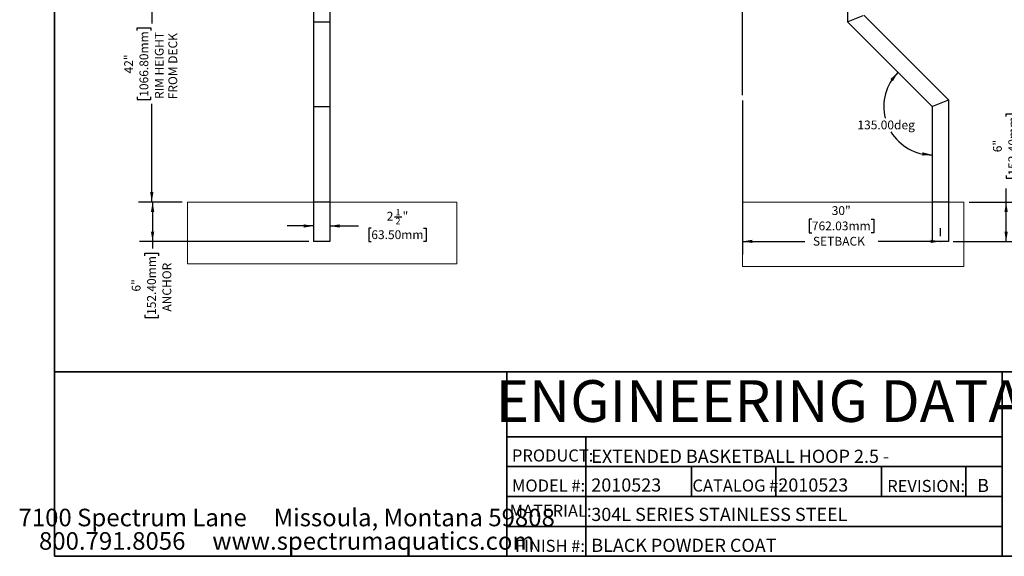
# Model space of a CAD drawing. Units: inches. Extents: x 0.2 to 17.3, y 0.1 to 10.6.
# Drawn here: x 0.2 to 9.5, y 0.4 to 5.5 of the extents above; entities that cross this region are included whole.
import ezdxf

# ---------------------------------------------------------------- set-up
doc = ezdxf.new("R2010")
doc.units = ezdxf.units.IN
doc.header["$MEASUREMENT"] = 0
doc.header["$PDSIZE"] = -1
doc.layers.add('FORMAT', color=7, linetype='Continuous')
doc.styles.add('SLDTEXTSTYLE2', font='TXT', dxfattribs={"width": 0.7})
doc.styles.add('SLDTEXTSTYLE3', font='TXT', dxfattribs={"width": 0.75})
doc.dimstyles.new('SLDDIMSTYLE0', dxfattribs={"dimtxt": 0.080892, "dimasz": 0.09375, "dimexe": 0, "dimexo": 0.0625, "dimgap": 0.020223, "dimtad": 0, "dimlfac": 16, "dimrnd": 1e-09, "dimzin": 12, "dimdsep": 46, "dimlunit": 5, "dimtxsty": 'SLDTEXTSTYLE2', "dimsah": 1, "dimcen": 0.09, "dimadec": 0, "dimazin": 3, "dimtfac": 1, "dimtofl": 0, "dimtmove": 0, "dimatfit": 3, "dimfxl": 0, "dimfrac": 2, "dimtolj": 1, "dimtzin": 12, "dimarcsym": 0})
doc.dimstyles.new('SLDDIMSTYLE1', dxfattribs={"dimtxt": 0.080892, "dimasz": 0.09375, "dimexe": 0, "dimexo": 0.0625, "dimgap": 0.020223, "dimtad": 0, "dimtih": 1, "dimtoh": 1, "dimdec": 4, "dimlfac": 16, "dimzin": 4, "dimdsep": 46, "dimlunit": 5, "dimtxsty": 'SLDTEXTSTYLE2', "dimsah": 1, "dimcen": 0.09, "dimazin": 1, "dimtfac": 1, "dimtofl": 0, "dimtmove": 0, "dimatfit": 3, "dimfxl": 0, "dimfrac": 2, "dimtolj": 1, "dimtzin": 12, "dimarcsym": 0})
doc.dimstyles.new('SLDDIMSTYLE2', dxfattribs={"dimtxt": 0.080892, "dimasz": 0.09375, "dimexe": 0, "dimexo": 0.0625, "dimgap": 0.020223, "dimtad": 0, "dimdec": 6, "dimlfac": 16, "dimrnd": 1e-09, "dimzin": 12, "dimdsep": 46, "dimlunit": 5, "dimtxsty": 'SLDTEXTSTYLE2', "dimsah": 1, "dimcen": 0.09, "dimadec": 0, "dimazin": 3, "dimtfac": 1, "dimtmove": 0, "dimatfit": 0, "dimfxl": 0, "dimfrac": 2, "dimtolj": 1, "dimtzin": 12, "dimarcsym": 0})

# ---------------------------------------------------------------- blocks, each defined once
blk = doc.blocks.new('SW_NOTE_0_2')
at = {"layer": 'FORMAT', "color": 0, "char_height": 0.166667, "attachment_point": 2, "style": 'SLDTEXTSTYLE2'}
for s, insert in [('7100 Spectrum Lane     Missoula, Montana 59808', (2.1354, 0.2148)), ('800.791.8056     www.spectrumaquatics.com', (2.1364, -0.0074))]:
    blk.add_mtext(s, dxfattribs=dict(at, insert=insert))
blk = doc.blocks.new('_D')
at = {"layer": 'FORMAT', "color": 7}
for p, q in [((9.5218, 4.566), (9.5218, 4.5912)), ((9.5218, 4.5912), (9.6504, 4.5912)), ((9.6504, 4.5912), (9.6504, 4.566)), ((9.5218, 4.0044), (9.5218, 3.9793)), ((9.5218, 3.9793), (9.6504, 3.9793)), ((9.6504, 3.9793), (9.6504, 4.0044)), ((9.5218, 3.7536), (9.5218, 3.8817)), ((9.172, 3.7536), (9.6468, 3.7536)), ((9.5218, 3.3786), (9.5218, 3.7536)), ((9.0193, 3.3786), (9.6468, 3.3786))]:
    blk.add_line(p, q, dxfattribs=at)
for points in [[(9.5218, 3.7536), (9.5062, 3.6598), (9.5375, 3.6598)], [(9.5218, 3.3786), (9.5375, 3.4723), (9.5062, 3.4723)]]:
    blk.add_solid(points, dxfattribs=at)
at = {"layer": 'FORMAT', "color": 7, "char_height": 0.08333, "attachment_point": 1, "rotation": 90, "style": 'SLDTEXTSTYLE2'}
for s, insert in [('152.40mm', (9.543, 4.0044)), ('6"', (9.3976, 4.2256))]:
    blk.add_mtext(s, dxfattribs=dict(at, insert=insert))
blk = doc.blocks.new('_D_1')
at = {"layer": 'FORMAT', "color": 7}
for p, q in [((7.0239, 4.7174), (7.0239, 3.255)), ((7.6806, 3.5896), (7.6555, 3.5896)), ((7.6555, 3.5896), (7.6555, 3.4611)), ((8.2422, 3.5896), (8.2674, 3.5896)), ((8.2674, 3.5896), (8.2674, 3.4611)), ((7.6555, 3.4611), (7.6806, 3.4611)), ((8.2674, 3.4611), (8.2422, 3.4611)), ((8.8989, 3.4286), (8.8989, 3.505)), ((7.0239, 3.38), (7.6135, 3.38)), ((8.8989, 3.38), (8.3093, 3.38))]:
    blk.add_line(p, q, dxfattribs=at)
for points in [[(7.0239, 3.38), (7.1176, 3.3644), (7.1176, 3.3956)], [(8.8989, 3.38), (8.8052, 3.3956), (8.8052, 3.3644)]]:
    blk.add_solid(points, dxfattribs=at)
at = {"layer": 'FORMAT', "color": 7, "char_height": 0.08333, "attachment_point": 1, "style": 'SLDTEXTSTYLE2'}
for s, insert in [('30"', (7.8687, 3.7138)), ('762.03mm', (7.6806, 3.5685)), ('SETBACK', (7.6904, 3.4232))]:
    blk.add_mtext(s, dxfattribs=dict(at, insert=insert))
blk = doc.blocks.new('_D_2')
at = {"layer": 'FORMAT', "color": 7}
for start, end in [(135, 194.03338), (211.52562, 270)]:
    blk.add_arc((8.8208, 4.6587), 0.4585, start, end, dxfattribs=at)
for points in [[(8.4966, 4.9829), (8.4253, 4.9202), (8.4495, 4.9004)], [(8.8208, 4.2003), (8.7291, 4.2252), (8.726, 4.1941)]]:
    blk.add_solid(points, dxfattribs=at)
at = {"layer": 'FORMAT', "color": 7, "insert": (8.1123, 4.5264), "char_height": 0.08333, "attachment_point": 1, "style": 'SLDTEXTSTYLE2'}
blk.add_mtext('135.00deg', dxfattribs=at)
blk = doc.blocks.new('_D_3')
at = {"layer": 'FORMAT', "color": 7}
for p, q in [((1.7123, 3.7536), (1.3058, 3.7536)), ((1.4308, 3.7536), (1.4308, 3.3786)), ((2.9131, 3.3786), (1.3058, 3.3786)), ((1.4308, 3.3786), (1.4308, 3.3113)), ((1.3578, 3.2442), (1.3578, 3.2694)), ((1.3578, 3.2694), (1.4864, 3.2694)), ((1.4864, 3.2694), (1.4864, 3.2442)), ((1.3578, 2.6826), (1.3578, 2.6574)), ((1.3578, 2.6574), (1.4864, 2.6574)), ((1.4864, 2.6574), (1.4864, 2.6826))]:
    blk.add_line(p, q, dxfattribs=at)
for points in [[(1.4308, 3.7536), (1.4152, 3.6598), (1.4465, 3.6598)], [(1.4308, 3.3786), (1.4465, 3.4723), (1.4152, 3.4723)]]:
    blk.add_solid(points, dxfattribs=at)
at = {"layer": 'FORMAT', "color": 7, "char_height": 0.08333, "attachment_point": 1, "rotation": 90, "style": 'SLDTEXTSTYLE2'}
for s, insert in [('152.40mm', (1.379, 2.6826)), ('ANCHOR', (1.5243, 2.7139)), ('6"', (1.2336, 2.9038))]:
    blk.add_mtext(s, dxfattribs=dict(at, insert=insert))
blk = doc.blocks.new('_D_4')
at = {"layer": 'FORMAT', "color": 7}
for p, q in [((2.9834, 6.3786), (1.298, 6.3786)), ((1.423, 6.3786), (1.423, 5.447)), ((1.2857, 5.3799), (1.2857, 5.4051)), ((1.2857, 5.4051), (1.4143, 5.4051)), ((1.4143, 5.4051), (1.4143, 5.3799)), ((1.2857, 4.7523), (1.2857, 4.7271)), ((1.2857, 4.7271), (1.4143, 4.7271)), ((1.4143, 4.7271), (1.4143, 4.7523)), ((1.423, 3.7536), (1.423, 4.6851)), ((1.7123, 3.7536), (1.298, 3.7536))]:
    blk.add_line(p, q, dxfattribs=at)
for points in [[(1.423, 6.3786), (1.4074, 6.2848), (1.4386, 6.2848)], [(1.423, 3.7536), (1.4386, 3.8473), (1.4074, 3.8473)]]:
    blk.add_solid(points, dxfattribs=at)
at = {"layer": 'FORMAT', "color": 7, "char_height": 0.08333, "attachment_point": 1, "rotation": 90, "style": 'SLDTEXTSTYLE2'}
for s, insert in [('1066.80mm', (1.3069, 4.7523)), ('RIM HEIGHT', (1.4522, 4.731)), ('FROM DECK', (1.5808, 4.728)), ('42"', (1.1615, 4.9734))]:
    blk.add_mtext(s, dxfattribs=dict(at, insert=insert))
blk = doc.blocks.new('_D_5')
at = {"layer": 'FORMAT', "color": 7}
for p, q in [((2.9552, 3.7036), (2.9552, 3.4012)), ((3.1115, 3.7036), (3.1115, 3.4012)), ((3.725, 3.6134), (3.7921, 3.6134)), ((2.9552, 3.5262), (2.7052, 3.5262)), ((3.1115, 3.5262), (3.3817, 3.5262)), ((3.5044, 3.5062), (3.4792, 3.5062)), ((3.4792, 3.5062), (3.4792, 3.3777)), ((3.9999, 3.5062), (4.0251, 3.5062)), ((4.0251, 3.5062), (4.0251, 3.3777)), ((3.4792, 3.3777), (3.5044, 3.3777)), ((4.0251, 3.3777), (3.9999, 3.3777))]:
    blk.add_line(p, q, dxfattribs=at)
for points in [[(2.9552, 3.5262), (2.8615, 3.5418), (2.8615, 3.5105)], [(3.1115, 3.5262), (3.2052, 3.5105), (3.2052, 3.5418)]]:
    blk.add_solid(points, dxfattribs=at)
at = {"layer": 'FORMAT', "color": 7, "attachment_point": 1, "style": 'SLDTEXTSTYLE2'}
for s, insert, char_height in [('2', (3.6502, 3.6607), 0.0833), ('1', (3.7338, 3.6887), 0.0625), ('"', (3.8009, 3.6607), 0.0833), ('2', (3.7338, 3.6036), 0.0625), ('63.50mm', (3.5044, 3.4851), 0.08333)]:
    blk.add_mtext(s, dxfattribs=dict(at, insert=insert, char_height=char_height))

msp = doc.modelspace()

# ---------------------------------------------------------------- hatches: boundary and pattern name
at = {"layer": 'FORMAT'}
h = msp.add_hatch(dxfattribs=at)
h.set_pattern_fill('AR-CONC', color=9, style=0)
h.paths.add_polyline_path([(4.31574758, 3.16820431), (4.31574758, 3.75357794), (1.76230549, 3.75357794), (1.76230549, 3.16820431)], flags=0)
h = msp.add_hatch(dxfattribs=at)
h.set_pattern_fill('AR-CONC', color=9, style=0)
h.paths.add_polyline_path([(9.12198111, 3.14172241), (9.12198111, 3.75357794), (7.02388472, 3.75357794), (7.02388472, 3.14172241)], flags=0)

# ---------------------------------------------------------------- linework, layer by layer
at = {"color": 7, "linetype": 'Continuous', "lineweight": 25}
for p, q in [((8.01791598, 6.25357794), (8.01791598, 5.46162375)), ((2.95524069, 6.00748417), (2.95524069, 5.46485985)), ((3.1114907, 6.00748417), (3.1114907, 5.46485985)), ((8.02572848, 5.4648598), (8.16635348, 5.52310858)), ((8.17416598, 5.52634462), (8.97707222, 4.72343837)), ((2.95524069, 5.46485985), (2.95524069, 4.66195353)), ((2.9630532, 5.46162369), (3.10367819, 5.46162369)), ((3.1114907, 5.46485985), (3.1114907, 4.66195353)), ((8.01791598, 5.46162375), (8.02572848, 5.4648598)), ((8.02572848, 5.4648598), (8.01791598, 5.46162375)), ((8.01791598, 5.46162375), (8.82082222, 4.6587175)), ((8.82863472, 4.66195355), (8.96925972, 4.72020233)), ((8.96925972, 4.72020233), (8.97707222, 4.72343837)), ((8.97707222, 4.72343837), (8.96925972, 4.72020233)), ((8.97707222, 4.72343837), (8.97707222, 3.75357794)), ((2.95524069, 4.66195353), (2.95524069, 3.75357794)), ((2.9630532, 4.65871752), (3.10367819, 4.65871752)), ((3.1114907, 4.66195353), (3.1114907, 3.75357794)), ((8.82082222, 4.6587175), (8.82863472, 4.66195355)), ((8.82863472, 4.66195355), (8.82082222, 4.6587175)), ((8.82082222, 4.6587175), (8.82082222, 3.75357794)), ((2.9630532, 3.75357794), (2.95524069, 3.75357794)), ((2.9555532, 3.75357794), (2.9555532, 3.37857793)), ((3.10367819, 3.75357794), (2.9630532, 3.75357794)), ((3.1114907, 3.75357794), (3.10367819, 3.75357794)), ((3.11117819, 3.75357794), (3.11117819, 3.37857793)), ((8.82863472, 3.75357794), (8.82082222, 3.75357794)), ((8.82113472, 3.75357794), (8.82113472, 3.37857794)), ((8.96925972, 3.75357794), (8.82863472, 3.75357794)), ((8.97707222, 3.75357794), (8.96925972, 3.75357794)), ((8.97675972, 3.75357794), (8.97675972, 3.37857794)), ((2.9630532, 3.37857793), (2.9555532, 3.37857793)), ((3.10367819, 3.37857793), (2.9630532, 3.37857793)), ((3.11117819, 3.37857793), (3.10367819, 3.37857793)), ((8.82863472, 3.37857794), (8.82113472, 3.37857794)), ((8.96925972, 3.37857794), (8.82863472, 3.37857794)), ((8.97675972, 3.37857794), (8.96925972, 3.37857794))]:
    msp.add_line(p, q, dxfattribs=at)
for centre, start_param, end_param in [((2.9630532, 5.4648598), 3.1415926536, 4.7123889804), ((2.9630532, 5.4648598), 3.1415926536, 4.7123889804), ((3.1036782, 5.4648598), 4.7123889804, 6.2831853072), ((3.1036782, 5.4648598), 4.7123889804, 6.2831853072), ((2.9630532, 4.66195355), 3.1415926536, 4.7123889804), ((2.9630532, 4.66195355), 3.1415926536, 4.7123889804), ((3.1036782, 4.66195355), 4.7123889804, 6.2831853072), ((3.1036782, 4.66195355), 4.7123889804, 6.2831853072)]:
    msp.add_ellipse(centre, major_axis=(0.0078125, 0), ratio=0.4142135624, start_param=start_param, end_param=end_param, dxfattribs=at)
at = {"layer": 'FORMAT', "linetype": 'Continuous', "lineweight": 35}
for p in [(0.49972289, 10.07957317), (16.49206896, 0.39207317)]:
    msp.add_line(p, (0.49972289, 0.39207317), dxfattribs=at)
at = {"layer": 'FORMAT'}
for p, q in [((7.02388472, 4.76742893), (7.02388472, 6.00748419)), ((4.78925752, 1.24322195), (4.78925752, 1.52693821)), ((4.78925752, 0.95950569), (4.78925752, 1.24322195)), ((4.78925752, 0.67578943), (4.78925752, 0.95950569)), ((4.78925752, 0.39207317), (4.78925752, 0.67578943))]:
    msp.add_line(p, q, dxfattribs=at)
at = {"layer": 'FORMAT', "linetype": 'Continuous', "lineweight": 18}
for p, q in [((1.76230549, 3.75357794), (4.31574758, 3.75357794)), ((1.76230549, 3.75357794), (1.76230549, 3.16820431)), ((4.31574758, 3.16820431), (4.31574758, 3.75357794)), ((7.02388472, 3.75357794), (9.12198111, 3.75357794)), ((7.02388472, 3.75357794), (7.02388472, 3.14172241)), ((9.12198111, 3.14172241), (9.12198111, 3.75357794)), ((1.76230549, 3.16820431), (4.31574758, 3.16820431)), ((7.02388472, 3.14172241), (9.12198111, 3.14172241))]:
    msp.add_line(p, q, dxfattribs=at)
at = {"layer": 'FORMAT', "lineweight": 35}
for p, q in [((0.49972289, 2.14207317), (4.78925752, 2.14207317)), ((4.78925752, 0.39207317), (4.78925752, 2.14207317)), ((4.78925752, 1.52693821), (9.48328426, 1.52693821)), ((4.78925752, 1.24322195), (9.48328426, 1.24322195)), ((4.78925752, 0.95950569), (9.48328426, 0.95950569)), ((4.78925752, 0.67578943), (9.48328426, 0.67578943))]:
    msp.add_line(p, q, dxfattribs=at)
at = {"layer": 'FORMAT', "color": 7, "lineweight": 35}
for p, q in [((4.78925752, 2.14207317), (9.48328426, 2.14207317)), ((9.48328426, 2.14207317), (9.48328426, 0.39207317)), ((9.48328426, 2.14207317), (16.49206896, 2.14207317)), ((5.53925752, 1.52693821), (5.53925752, 0.39207317)), ((6.53925752, 1.24322195), (6.53925752, 0.95950569)), ((7.33925752, 1.24322195), (7.33925752, 0.95950569)), ((8.33925752, 1.24322195), (8.33925752, 0.95950569)), ((9.13925752, 1.24322195), (9.13925752, 0.95950569))]:
    msp.add_line(p, q, dxfattribs=at)
at = {"layer": 'FORMAT', "color": 7, "lineweight": 18}
msp.add_point((8.89894722, 3.37857794), dxfattribs=at)

# ---------------------------------------------------------------- block references
at = {"layer": 'FORMAT', "color": 5}
msp.add_blockref('SW_NOTE_0_2', (0.56666105, 0.62885012), dxfattribs=at)

# ---------------------------------------------------------------- texts
at = {"layer": 'FORMAT', "insert": (7.18234986, 2.06289187), "char_height": 0.3958333333, "attachment_point": 2, "style": 'SLDTEXTSTYLE2'}
msp.add_mtext('ENGINEERING DATA', dxfattribs=at)
at = {"layer": 'FORMAT', "color": 5, "char_height": 0.114583333, "attachment_point": 1, "style": 'SLDTEXTSTYLE2'}
for s, insert in [('PRODUCT:', (4.83740349, 1.40605771)), ('MODEL #:', (4.83825228, 1.12092)), ('CATALOG #:', (6.54850713, 1.12092)), ('REVISION:', (8.39462081, 1.11687514)), ('MATERIAL:', (4.81567862, 0.88148857)), ('FINISH #:', (4.86628632, 0.54878017))]:
    msp.add_mtext(s, dxfattribs=dict(at, insert=insert))
at = {"layer": 'FORMAT', "color": 7, "char_height": 0.125, "attachment_point": 1, "style": 'SLDTEXTSTYLE3'}
for s, insert in [('EXTENDED BASKETBALL HOOP 2.5 -', (5.58960949, 1.40344189)), ('2010523', (5.58960949, 1.13106845)), ('2010523', (7.3626331, 1.13106845)), ('B', (9.24713205, 1.12702359)), ('304L SERIES STAINLESS STEEL', (5.58960949, 0.85226695)), ('BLACK POWDER COAT', (5.58960949, 0.55892862))]:
    msp.add_mtext(s, dxfattribs=dict(at, insert=insert))

# ---------------------------------------------------------------- dimensions: what is measured, and where the dimension line sits
at = {"layer": 'FORMAT', "color": 7}
for base, p1, text, picture, middle in [((1.42301756, 3.75357794), (3.0334282, 6.37857794), '<>\\PRIM HEIGHT\\PFROM DECK', '_D_4', (1.42301756, 5.06607794)), ((1.43083006, 3.75357794), (2.9630532, 3.37857794), '<>\\PANCHOR', '_D_3', (1.43083006, 2.96340407))]:
    dim = msp.add_linear_dim(base=base, p1=p1, p2=(1.76230549, 3.75357794), angle=90, text=text, dimstyle='SLDDIMSTYLE0', dxfattribs=at)
    dim.commit()
    dim.dimension.update_dxf_attribs({"geometry": picture, "text_midpoint": middle, "dimtype": 160})
dim = msp.add_angular_dim_2l(base=(8.37899864, 4.78110745), line1=((8.01791598, 5.46162375), (8.82082222, 4.6587175)), line2=((8.82082222, 4.6587175), (8.82082222, 3.75357794)), dimstyle='SLDDIMSTYLE1', dxfattribs=at)
dim.commit()
dim.dimension.update_dxf_attribs({"geometry": '_D_2', "text_midpoint": (8.39725859, 4.4832717), "dimtype": 162})
dim = msp.add_linear_dim(base=(7.02388472, 3.37998832), p1=(8.89894722, 3.37857794), p2=(7.02388472, 4.76742893), text='<>\\PSETBACK', dimstyle='SLDDIMSTYLE0', dxfattribs=at)
dim.commit()
dim.dimension.update_dxf_attribs({"geometry": '_D_1', "text_midpoint": (7.96141597, 3.37998832), "dimtype": 160})
dim = msp.add_linear_dim(base=(9.52184183, 3.75357794), p1=(8.96925972, 3.37857794), p2=(9.12198111, 3.75357794), angle=90, dimstyle='SLDDIMSTYLE0', dxfattribs=at)
dim.commit()
dim.dimension.update_dxf_attribs({"geometry": '_D', "text_midpoint": (9.52184183, 4.28521204), "dimtype": 160})
dim = msp.add_linear_dim(base=(3.1114907, 3.5261506), p1=(2.9552407, 3.75357794), p2=(3.1114907, 3.75357794), dimstyle='SLDDIMSTYLE2', dxfattribs=at)
dim.commit()
dim.dimension.update_dxf_attribs({"geometry": '_D_5', "text_midpoint": (3.75216665, 3.5261506), "dimtype": 160})

doc.saveas('drawing.dxf')
